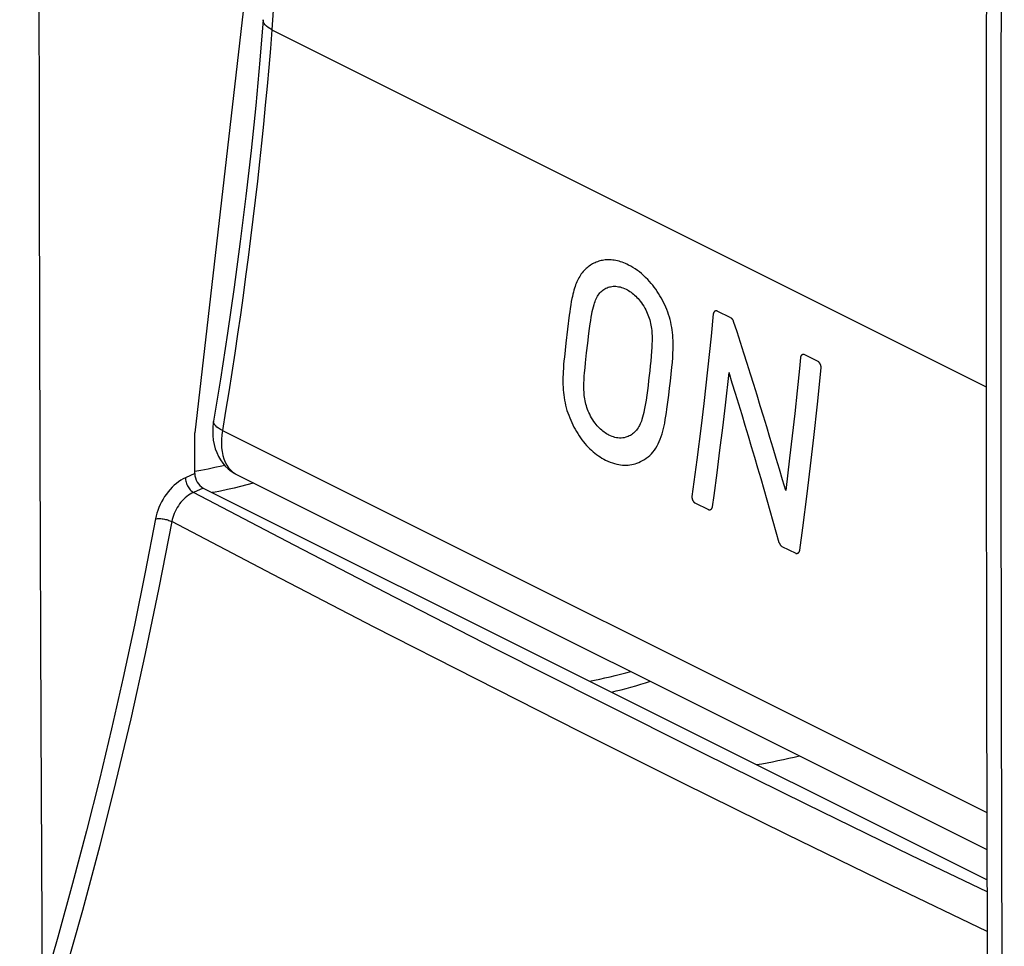
# Model space of a CAD drawing. Units: inches. Extents: x 73 to 138, y 75 to 222.
# Drawn here: x 88 to 105, y 130 to 146 of the extents above; entities that cross this region are included whole.
import ezdxf

# ---------------------------------------------------------------- set-up
doc = ezdxf.new("R2010")
doc.units = ezdxf.units.IN
doc.header["$MEASUREMENT"] = 0
doc.layers.add('ASSI', color=7, linetype='Continuous')
doc.layers.add('RACCORDO', color=7, linetype='Continuous')

# ---------------------------------------------------------------- blocks, each defined once
blk = doc.blocks.new('block 478')
at = {"layer": 'ASSI', "color": 7, "lineweight": 25, "true_color": 0xffffff}
blk.add_lwpolyline([(92.047, 137.919), (104.756, 131.565)], dxfattribs=at)
blk = doc.blocks.new('block 479')
at = {"layer": 'ASSI', "color": 7, "lineweight": 25, "true_color": 0xffffff}
blk.add_lwpolyline([(91.985, 137.958), (92.026, 137.93)], dxfattribs=at)
blk = doc.blocks.new('block 483')
at = {"layer": 'ASSI', "color": 7, "lineweight": 25, "true_color": 0xffffff}
blk.add_lwpolyline([(92.599, 150.313), (92.668, 149.535), (92.712, 148.741), (92.732, 147.935), (92.727, 147.118), (92.698, 146.292), (92.644, 145.456)], dxfattribs=at)
blk = doc.blocks.new('block 488')
at = {"layer": 'ASSI', "color": 7, "lineweight": 25, "true_color": 0xffffff}
blk.add_lwpolyline([(92.644, 145.456), (92.619, 145.137), (92.592, 144.818), (92.563, 144.498), (92.533, 144.177), (92.502, 143.857), (92.469, 143.535), (92.435, 143.214), (92.4, 142.891), (92.362, 142.569), (92.324, 142.246), (92.284, 141.922), (92.243, 141.598), (92.2, 141.274), (92.156, 140.949), (92.11, 140.624), (92.063, 140.298), (92.014, 139.972), (91.965, 139.646), (91.913, 139.319), (91.86, 138.991), (91.806, 138.664)], dxfattribs=at)
blk = doc.blocks.new('block 489')
at = {"layer": 'ASSI', "color": 7, "lineweight": 25, "true_color": 0xffffff}
blk.add_lwpolyline([(92.498, 145.626), (92.441, 144.938), (92.37, 144.174), (92.291, 143.407), (92.204, 142.637), (92.108, 141.865), (92.005, 141.09), (91.893, 140.313), (91.774, 139.534), (91.657, 138.821)], dxfattribs=at)
blk = doc.blocks.new('block 490')
at = {"layer": 'ASSI', "color": 7, "lineweight": 25, "true_color": 0xffffff}
blk.add_lwpolyline([(91.657, 138.821), (91.646, 138.734), (91.642, 138.655), (91.644, 138.577), (91.651, 138.5), (91.665, 138.426), (91.684, 138.355), (91.709, 138.288), (91.739, 138.224), (91.773, 138.165), (91.812, 138.111), (91.855, 138.061), (91.902, 138.016), (91.952, 137.977), (92.005, 137.942), (92.047, 137.919)], dxfattribs=at)
blk = doc.blocks.new('block 491')
at = {"layer": 'ASSI', "color": 7, "lineweight": 25, "true_color": 0xffffff}
blk.add_lwpolyline([(91.806, 138.664), (91.795, 138.588), (91.79, 138.513), (91.788, 138.441), (91.792, 138.371), (91.801, 138.305), (91.814, 138.241), (91.832, 138.182), (91.854, 138.127), (91.88, 138.077), (91.911, 138.032), (91.946, 137.992), (91.985, 137.958)], dxfattribs=at)
blk = doc.blocks.new('block 492')
at = {"layer": 'ASSI', "color": 7, "lineweight": 25, "true_color": 0xffffff}
blk.add_lwpolyline([(91.657, 138.821), (91.657, 138.821)], dxfattribs=at)
blk = doc.blocks.new('block 504')
at = {"layer": 'ASSI', "color": 7, "lineweight": 25, "true_color": 0xffffff}
blk.add_lwpolyline([(91.806, 138.664), (104.754, 132.19)], dxfattribs=at)
blk = doc.blocks.new('block 505')
at = {"layer": 'ASSI', "color": 7, "lineweight": 25, "true_color": 0xffffff}
blk.add_lwpolyline([(91.806, 138.664), (91.771, 138.682), (91.741, 138.701), (91.714, 138.72), (91.693, 138.74), (91.676, 138.76), (91.664, 138.779), (91.658, 138.798), (91.657, 138.816)], dxfattribs=at)
blk = doc.blocks.new('block 535')
at = {"layer": 'ASSI', "color": 7, "lineweight": 25, "true_color": 0xffffff}
blk.add_lwpolyline([(92.644, 145.456), (104.743, 139.406)], dxfattribs=at)
blk = doc.blocks.new('block 539')
at = {"layer": 'ASSI', "color": 7, "lineweight": 25, "true_color": 0xffffff}
blk.add_lwpolyline([(92.644, 145.456), (92.61, 145.475), (92.579, 145.495), (92.553, 145.516), (92.532, 145.537), (92.515, 145.56), (92.504, 145.582), (92.498, 145.605), (92.498, 145.626)], dxfattribs=at)
blk = doc.blocks.new('block 1280')
at = {"layer": 'RACCORDO', "color": 7, "lineweight": 25, "true_color": 0xffffff}
blk.add_lwpolyline([(92.047, 137.919), (92.047, 137.919)], dxfattribs=at)
blk = doc.blocks.new('block 1285')
at = {"layer": 'RACCORDO', "color": 7, "lineweight": 25, "true_color": 0xffffff}
blk.add_lwpolyline([(91.985, 137.958), (92.026, 137.93)], dxfattribs=at)
blk = doc.blocks.new('block 1287')
at = {"layer": 'RACCORDO', "color": 7, "lineweight": 25, "true_color": 0xffffff}
blk.add_lwpolyline([(92.599, 150.313), (92.668, 149.535), (92.712, 148.741), (92.732, 147.935), (92.727, 147.118), (92.698, 146.292), (92.644, 145.456)], dxfattribs=at)
blk = doc.blocks.new('block 1288')
at = {"layer": 'RACCORDO', "color": 7, "lineweight": 25, "true_color": 0xffffff}
blk.add_lwpolyline([(92.644, 145.456), (92.619, 145.137), (92.592, 144.818), (92.563, 144.498), (92.533, 144.177), (92.502, 143.857), (92.469, 143.535), (92.435, 143.214), (92.4, 142.891), (92.362, 142.569), (92.324, 142.246), (92.284, 141.922), (92.243, 141.598), (92.2, 141.274), (92.156, 140.949), (92.11, 140.624), (92.063, 140.298), (92.014, 139.972), (91.965, 139.646), (91.913, 139.319), (91.86, 138.991), (91.806, 138.664)], dxfattribs=at)
blk = doc.blocks.new('block 1289')
at = {"layer": 'RACCORDO', "color": 7, "lineweight": 25, "true_color": 0xffffff}
blk.add_lwpolyline([(92.498, 145.626), (92.441, 144.938), (92.37, 144.174), (92.291, 143.407), (92.204, 142.637), (92.108, 141.865), (92.005, 141.09), (91.893, 140.313), (91.774, 139.534), (91.657, 138.821)], dxfattribs=at)
blk = doc.blocks.new('block 1290')
at = {"layer": 'RACCORDO', "color": 7, "lineweight": 25, "true_color": 0xffffff}
blk.add_lwpolyline([(91.657, 138.821), (91.646, 138.734), (91.642, 138.655), (91.644, 138.577), (91.651, 138.5), (91.665, 138.426), (91.684, 138.355), (91.709, 138.288), (91.739, 138.224), (91.773, 138.165), (91.812, 138.111), (91.855, 138.061), (91.902, 138.016), (91.952, 137.977), (92.005, 137.942), (92.047, 137.919)], dxfattribs=at)
blk = doc.blocks.new('block 1291')
at = {"layer": 'RACCORDO', "color": 7, "lineweight": 25, "true_color": 0xffffff}
blk.add_lwpolyline([(91.806, 138.664), (91.795, 138.588), (91.79, 138.513), (91.788, 138.441), (91.792, 138.371), (91.801, 138.305), (91.814, 138.241), (91.832, 138.182), (91.854, 138.127), (91.88, 138.077), (91.911, 138.032), (91.946, 137.992), (91.985, 137.958)], dxfattribs=at)
blk = doc.blocks.new('block 1292')
at = {"layer": 'RACCORDO', "color": 7, "lineweight": 25, "true_color": 0xffffff}
blk.add_lwpolyline([(91.657, 138.821), (91.657, 138.821)], dxfattribs=at)
blk = doc.blocks.new('block 1294')
at = {"layer": 'RACCORDO', "color": 7, "lineweight": 25, "true_color": 0xffffff}
blk.add_lwpolyline([(91.806, 138.664), (104.754, 132.19)], dxfattribs=at)
blk = doc.blocks.new('block 1297')
at = {"layer": 'RACCORDO', "color": 7, "lineweight": 25, "true_color": 0xffffff}
blk.add_lwpolyline([(91.806, 138.664), (91.771, 138.682), (91.741, 138.701), (91.714, 138.72), (91.693, 138.74), (91.676, 138.76), (91.664, 138.779), (91.658, 138.798), (91.657, 138.816)], dxfattribs=at)
blk = doc.blocks.new('block 1326')
at = {"layer": 'RACCORDO', "color": 7, "lineweight": 25, "true_color": 0xffffff}
blk.add_lwpolyline([(92.644, 145.456), (104.743, 139.406)], dxfattribs=at)
blk = doc.blocks.new('block 1333')
at = {"layer": 'RACCORDO', "color": 7, "lineweight": 25, "true_color": 0xffffff}
blk.add_lwpolyline([(92.644, 145.456), (92.61, 145.475), (92.579, 145.495), (92.553, 145.516), (92.532, 145.537), (92.515, 145.56), (92.504, 145.582), (92.498, 145.605), (92.498, 145.626)], dxfattribs=at)
blk = doc.blocks.new('block 2155')
at = {"color": 7, "lineweight": 25, "true_color": 0xffffff}
blk.add_lwpolyline([(88.755, 170.016), (88.731, 165.465), (88.713, 160.917), (88.7, 156.372), (88.694, 151.829), (88.694, 147.29), (88.7, 142.753), (88.713, 138.218), (88.731, 133.687), (88.755, 129.158)], dxfattribs=at)
blk = doc.blocks.new('block 2182')
at = {"color": 7, "lineweight": 25, "true_color": 0xffffff}
blk.add_lwpolyline([(104.757, 130.843), (103.472, 131.463), (101.704, 132.326), (99.946, 133.195), (98.198, 134.069), (96.461, 134.947), (94.735, 135.831), (93.019, 136.721), (91.314, 137.615)], dxfattribs=at)
blk = doc.blocks.new('block 2183')
at = {"color": 7, "lineweight": 25, "true_color": 0xffffff}
blk.add_lwpolyline([(104.759, 130.171), (103.14, 130.952), (101.367, 131.818), (99.604, 132.689)], dxfattribs=at)
blk = doc.blocks.new('block 2184')
at = {"color": 7, "lineweight": 25, "true_color": 0xffffff}
blk.add_lwpolyline([(99.604, 132.689), (97.852, 133.565), (96.11, 134.447), (94.379, 135.333), (92.659, 136.224), (90.949, 137.12)], dxfattribs=at)
blk = doc.blocks.new('block 2185')
at = {"color": 7, "lineweight": 25, "true_color": 0xffffff}
blk.add_lwpolyline([(91.479, 137.689), (104.757, 131.05)], dxfattribs=at)
blk = doc.blocks.new('block 2194')
at = {"color": 7, "lineweight": 25, "true_color": 0xffffff}
blk.add_lwpolyline([(91.18, 137.862), (91.181, 137.844), (91.183, 137.825), (91.187, 137.805), (91.192, 137.786), (91.198, 137.766), (91.206, 137.746), (91.215, 137.727), (91.225, 137.709), (91.235, 137.692), (91.247, 137.675), (91.26, 137.66), (91.273, 137.646), (91.286, 137.634), (91.3, 137.624), (91.314, 137.615)], dxfattribs=at)
blk = doc.blocks.new('block 2195')
at = {"color": 7, "lineweight": 25, "true_color": 0xffffff}
blk.add_lwpolyline([(91.337, 137.933), (91.337, 138.625)], dxfattribs=at)
blk = doc.blocks.new('block 2202')
at = {"color": 7, "lineweight": 25, "true_color": 0xffffff}
blk.add_lwpolyline([(92.155, 145.772), (91.337, 138.625)], dxfattribs=at)
blk = doc.blocks.new('block 2211')
at = {"color": 7, "lineweight": 25, "true_color": 0xffffff}
blk.add_lwpolyline([(90.674, 137.167), (90.5, 136.261), (90.317, 135.365), (90.126, 134.478), (89.929, 133.61), (89.724, 132.751), (89.504, 131.879), (89.268, 130.986), (89.019, 130.078), (88.755, 129.158)], dxfattribs=at)
blk = doc.blocks.new('block 2212')
at = {"color": 7, "lineweight": 25, "true_color": 0xffffff}
blk.add_lwpolyline([(90.949, 137.12), (90.732, 135.997), (90.5, 134.882), (90.254, 133.778), (89.997, 132.699), (89.728, 131.631), (89.434, 130.528), (89.109, 129.375), (88.755, 128.187), (88.373, 126.966)], dxfattribs=at)
blk = doc.blocks.new('block 2233')
at = {"color": 7, "lineweight": 25, "true_color": 0xffffff}
blk.add_open_spline([(101.516, 136.583), (101.517, 136.583), (101.519, 136.582), (101.519, 136.582), (101.52, 136.581), (101.522, 136.581), (101.522, 136.581), (101.523, 136.581), (101.524, 136.58), (101.524, 136.58), (101.526, 136.58), (101.528, 136.58), (101.528, 136.58), (101.529, 136.58), (101.531, 136.58), (101.531, 136.58), (101.533, 136.58), (101.535, 136.58), (101.535, 136.58), (101.535, 136.58), (101.536, 136.58), (101.536, 136.58), (101.536, 136.58), (101.538, 136.58), (101.538, 136.58), (101.538, 136.58), (101.54, 136.581), (101.54, 136.581), (101.54, 136.581), (101.542, 136.581), (101.542, 136.581), (101.542, 136.581), (101.544, 136.582), (101.544, 136.582), (101.544, 136.582), (101.545, 136.582), (101.545, 136.582), (101.545, 136.582), (101.547, 136.583), (101.547, 136.583), (101.547, 136.583), (101.549, 136.584), (101.549, 136.584), (101.549, 136.584), (101.551, 136.584), (101.551, 136.584), (101.552, 136.585), (101.554, 136.586), (101.554, 136.586), (101.556, 136.587), (101.558, 136.588), (101.558, 136.588), (101.559, 136.59), (101.561, 136.591), (101.561, 136.591), (101.562, 136.592), (101.564, 136.594), (101.564, 136.594), (101.566, 136.595), (101.567, 136.597), (101.567, 136.597), (101.569, 136.598), (101.57, 136.6), (101.57, 136.6), (101.571, 136.601), (101.573, 136.603), (101.573, 136.603), (101.573, 136.603), (101.574, 136.605), (101.574, 136.605), (101.574, 136.605), (101.575, 136.607), (101.575, 136.607), (101.576, 136.609), (101.577, 136.61), (101.577, 136.61), (101.578, 136.612), (101.579, 136.614), (101.579, 136.614), (101.579, 136.614), (101.58, 136.615), (101.58, 136.615), (101.58, 136.615), (101.581, 136.617), (101.581, 136.617), (101.581, 136.617), (101.581, 136.619), (101.581, 136.619), (101.582, 136.621), (101.582, 136.622), (101.582, 136.622), (101.583, 136.624), (101.583, 136.626), (101.583, 136.626), (101.583, 136.626), (101.584, 136.628), (101.584, 136.628), (101.584, 136.628), (101.584, 136.629), (101.584, 136.629), (101.584, 136.629), (101.585, 136.631), (101.585, 136.631), (101.585, 136.631), (101.585, 136.633), (101.585, 136.633)], degree=3, knots=[0, 0, 0, 0, 1, 1, 1, 2, 2, 2, 3, 3, 3, 4, 4, 4, 5, 5, 5, 6, 6, 6, 7, 7, 7, 8, 8, 8, 9, 9, 9, 10, 10, 10, 11, 11, 11, 12, 12, 12, 13, 13, 13, 14, 14, 14, 15, 15, 15, 16, 16, 16, 17, 17, 17, 18, 18, 18, 19, 19, 19, 20, 20, 20, 21, 21, 21, 22, 22, 22, 23, 23, 23, 24, 24, 24, 25, 25, 25, 26, 26, 26, 27, 27, 27, 28, 28, 28, 29, 29, 29, 30, 30, 30, 31, 31, 31, 32, 32, 32, 33, 33, 33, 34, 34, 34, 35, 35, 35, 35], dxfattribs=at)
blk = doc.blocks.new('block 2234')
at = {"color": 7, "lineweight": 25, "true_color": 0xffffff}
blk.add_open_spline([(100.039, 137.322), (100.04, 137.321), (100.042, 137.321), (100.042, 137.321), (100.043, 137.32), (100.045, 137.32), (100.045, 137.32), (100.046, 137.319), (100.047, 137.319), (100.047, 137.319), (100.049, 137.319), (100.051, 137.318), (100.051, 137.318), (100.052, 137.318), (100.054, 137.318), (100.054, 137.318), (100.056, 137.318), (100.058, 137.318), (100.058, 137.318), (100.058, 137.318), (100.059, 137.318), (100.059, 137.318), (100.059, 137.318), (100.061, 137.319), (100.061, 137.319), (100.061, 137.319), (100.063, 137.319), (100.063, 137.319), (100.063, 137.319), (100.065, 137.319), (100.065, 137.319), (100.065, 137.319), (100.067, 137.32), (100.067, 137.32), (100.067, 137.32), (100.068, 137.321), (100.068, 137.321), (100.068, 137.321), (100.07, 137.321), (100.07, 137.321), (100.07, 137.321), (100.072, 137.322), (100.072, 137.322), (100.072, 137.322), (100.074, 137.323), (100.074, 137.323), (100.076, 137.324), (100.077, 137.325), (100.077, 137.325), (100.079, 137.326), (100.081, 137.327), (100.081, 137.327), (100.082, 137.328), (100.084, 137.329), (100.084, 137.329), (100.086, 137.331), (100.087, 137.332), (100.087, 137.332), (100.089, 137.333), (100.09, 137.335), (100.09, 137.335), (100.092, 137.337), (100.093, 137.338), (100.093, 137.338), (100.095, 137.34), (100.096, 137.342), (100.096, 137.342), (100.096, 137.342), (100.097, 137.344), (100.097, 137.344), (100.097, 137.344), (100.098, 137.345), (100.098, 137.345), (100.099, 137.347), (100.1, 137.349), (100.1, 137.349), (100.101, 137.35), (100.102, 137.352), (100.102, 137.352), (100.102, 137.352), (100.103, 137.354), (100.103, 137.354), (100.103, 137.354), (100.104, 137.356), (100.104, 137.356), (100.104, 137.356), (100.104, 137.358), (100.104, 137.358), (100.105, 137.359), (100.106, 137.361), (100.106, 137.361), (100.106, 137.363), (100.107, 137.364), (100.107, 137.364), (100.107, 137.364), (100.107, 137.366), (100.107, 137.366), (100.107, 137.366), (100.107, 137.368), (100.107, 137.368), (100.107, 137.368), (100.108, 137.37), (100.108, 137.37), (100.108, 137.37), (100.108, 137.372), (100.108, 137.372)], degree=3, knots=[0, 0, 0, 0, 1, 1, 1, 2, 2, 2, 3, 3, 3, 4, 4, 4, 5, 5, 5, 6, 6, 6, 7, 7, 7, 8, 8, 8, 9, 9, 9, 10, 10, 10, 11, 11, 11, 12, 12, 12, 13, 13, 13, 14, 14, 14, 15, 15, 15, 16, 16, 16, 17, 17, 17, 18, 18, 18, 19, 19, 19, 20, 20, 20, 21, 21, 21, 22, 22, 22, 23, 23, 23, 24, 24, 24, 25, 25, 25, 26, 26, 26, 27, 27, 27, 28, 28, 28, 29, 29, 29, 30, 30, 30, 31, 31, 31, 32, 32, 32, 33, 33, 33, 34, 34, 34, 35, 35, 35, 35], dxfattribs=at)
blk = doc.blocks.new('block 2235')
at = {"color": 7, "lineweight": 25, "true_color": 0xffffff}
blk.add_lwpolyline([(98.297, 138.163), (98.335, 138.145), (98.373, 138.129), (98.411, 138.115), (98.449, 138.102), (98.487, 138.092), (98.519, 138.086), (98.551, 138.08), (98.583, 138.077), (98.615, 138.075), (98.646, 138.075), (98.677, 138.076), (98.708, 138.08), (98.739, 138.085), (98.769, 138.091), (98.799, 138.1), (98.828, 138.109), (98.857, 138.121), (98.89, 138.136), (98.923, 138.153), (98.955, 138.172), (98.986, 138.194), (99.016, 138.217), (99.045, 138.242), (99.072, 138.27), (99.099, 138.299), (99.123, 138.331), (99.147, 138.365), (99.168, 138.401), (99.188, 138.438), (99.206, 138.478), (99.223, 138.519), (99.238, 138.561), (99.252, 138.605), (99.265, 138.65), (99.276, 138.696), (99.287, 138.742), (99.297, 138.789), (99.308, 138.848), (99.318, 138.907), (99.327, 138.966), (99.335, 139.026), (99.351, 139.145), (99.366, 139.263), (99.38, 139.381), (99.394, 139.5), (99.407, 139.618), (99.419, 139.737), (99.427, 139.818), (99.433, 139.899), (99.438, 139.982), (99.44, 140.033), (99.441, 140.084), (99.441, 140.135), (99.439, 140.186), (99.437, 140.238), (99.434, 140.282), (99.429, 140.325), (99.424, 140.369), (99.417, 140.412), (99.409, 140.456), (99.4, 140.499), (99.389, 140.542), (99.377, 140.585), (99.363, 140.628), (99.348, 140.67), (99.332, 140.712), (99.315, 140.753), (99.297, 140.793), (99.278, 140.833), (99.258, 140.872), (99.237, 140.91), (99.215, 140.948), (99.193, 140.985), (99.17, 141.021), (99.146, 141.057), (99.121, 141.091), (99.095, 141.125), (99.069, 141.157), (99.042, 141.189), (99.009, 141.225), (98.975, 141.259), (98.941, 141.291), (98.905, 141.322), (98.87, 141.351), (98.834, 141.377), (98.797, 141.402), (98.76, 141.425), (98.723, 141.447), (98.685, 141.467)], dxfattribs=at)
blk = doc.blocks.new('block 2236')
at = {"color": 7, "lineweight": 25, "true_color": 0xffffff}
blk.add_lwpolyline([(99.806, 137.438), (100.039, 137.322)], dxfattribs=at)
blk = doc.blocks.new('block 2237')
at = {"color": 7, "lineweight": 25, "true_color": 0xffffff}
blk.add_lwpolyline([(101.282, 136.7), (101.516, 136.583)], dxfattribs=at)
blk = doc.blocks.new('block 2238')
at = {"color": 7, "lineweight": 25, "true_color": 0xffffff}
blk.add_lwpolyline([(98.354, 138.584), (98.333, 138.596), (98.311, 138.608), (98.291, 138.622), (98.27, 138.636), (98.25, 138.652), (98.23, 138.668), (98.21, 138.686), (98.191, 138.705), (98.172, 138.724), (98.153, 138.745), (98.136, 138.766), (98.118, 138.789), (98.098, 138.817), (98.079, 138.846), (98.06, 138.876), (98.043, 138.907), (98.027, 138.939), (98.014, 138.966), (98.003, 138.994), (97.992, 139.022), (97.981, 139.051), (97.972, 139.08), (97.964, 139.109), (97.956, 139.138), (97.95, 139.168), (97.944, 139.198), (97.94, 139.228), (97.936, 139.258), (97.934, 139.288), (97.932, 139.318), (97.93, 139.348), (97.929, 139.377), (97.929, 139.422), (97.93, 139.466), (97.933, 139.525), (97.936, 139.584), (97.941, 139.642), (97.948, 139.728), (97.957, 139.813)], dxfattribs=at)
blk = doc.blocks.new('block 2263')
at = {"color": 7, "lineweight": 25, "true_color": 0xffffff}
blk.add_lwpolyline([(97.598, 139.904), (97.591, 139.843), (97.586, 139.781), (97.581, 139.719), (97.577, 139.656), (97.575, 139.613), (97.573, 139.571), (97.573, 139.528), (97.573, 139.484), (97.574, 139.441), (97.576, 139.397), (97.579, 139.353), (97.582, 139.31), (97.587, 139.266), (97.593, 139.222), (97.6, 139.178), (97.609, 139.135), (97.619, 139.091), (97.63, 139.048), (97.642, 139.005), (97.656, 138.963), (97.671, 138.921), (97.688, 138.88), (97.705, 138.839), (97.722, 138.8), (97.741, 138.76), (97.761, 138.722), (97.781, 138.684), (97.802, 138.646), (97.824, 138.61), (97.847, 138.574), (97.871, 138.539), (97.895, 138.506), (97.92, 138.473), (97.946, 138.441), (97.973, 138.411), (98, 138.382), (98.028, 138.354), (98.056, 138.328), (98.085, 138.302), (98.114, 138.279), (98.144, 138.256), (98.174, 138.235), (98.204, 138.215), (98.234, 138.197), (98.265, 138.179), (98.297, 138.163)], dxfattribs=at)
blk = doc.blocks.new('block 2264')
at = {"color": 7, "lineweight": 25, "true_color": 0xffffff}
blk.add_lwpolyline([(97.957, 139.813), (97.975, 139.979), (97.994, 140.144)], dxfattribs=at)
blk = doc.blocks.new('block 2265')
at = {"color": 7, "lineweight": 25, "true_color": 0xffffff}
blk.add_lwpolyline([(97.624, 140.144), (97.598, 139.904)], dxfattribs=at)
blk = doc.blocks.new('block 2266')
at = {"color": 7, "lineweight": 25, "true_color": 0xffffff}
blk.add_lwpolyline([(97.652, 140.38), (97.624, 140.144)], dxfattribs=at)
blk = doc.blocks.new('block 2267')
at = {"color": 7, "lineweight": 25, "true_color": 0xffffff}
blk.add_lwpolyline([(97.994, 140.144), (98.014, 140.309), (98.025, 140.391), (98.036, 140.474), (98.044, 140.529), (98.053, 140.584), (98.063, 140.639), (98.071, 140.68), (98.08, 140.72), (98.089, 140.76), (98.1, 140.798), (98.108, 140.824), (98.117, 140.849), (98.127, 140.873), (98.137, 140.896), (98.148, 140.919), (98.16, 140.94), (98.173, 140.959), (98.187, 140.978), (98.201, 140.995), (98.216, 141.011), (98.232, 141.026), (98.249, 141.04), (98.266, 141.052), (98.284, 141.064), (98.302, 141.074), (98.322, 141.082), (98.341, 141.09), (98.362, 141.096), (98.382, 141.101), (98.404, 141.104), (98.425, 141.107), (98.448, 141.107), (98.47, 141.107), (98.494, 141.104), (98.517, 141.101), (98.542, 141.096), (98.566, 141.089), (98.591, 141.08), (98.617, 141.07), (98.643, 141.058)], dxfattribs=at)
blk = doc.blocks.new('block 2269')
at = {"color": 7, "lineweight": 25, "true_color": 0xffffff}
blk.add_lwpolyline([(97.725, 140.898), (97.716, 140.852), (97.706, 140.793), (97.697, 140.734), (97.688, 140.675), (97.681, 140.616), (97.652, 140.38)], dxfattribs=at)
blk = doc.blocks.new('block 2273')
at = {"color": 7, "lineweight": 25, "true_color": 0xffffff}
blk.add_lwpolyline([(92.339, 137.773), (92.328, 137.77), (92.221, 137.742), (92.113, 137.714), (92.003, 137.688), (91.89, 137.662), (91.773, 137.638), (91.654, 137.614), (91.635, 137.611)], dxfattribs=at)
blk = doc.blocks.new('block 2274')
at = {"color": 7, "lineweight": 25, "true_color": 0xffffff}
blk.add_lwpolyline([(91.846, 138.072), (91.794, 138.06), (91.68, 138.035), (91.563, 138.011), (91.443, 137.988), (91.337, 137.969)], dxfattribs=at)
blk = doc.blocks.new('block 2275')
at = {"color": 7, "lineweight": 25, "true_color": 0xffffff}
blk.add_lwpolyline([(90.674, 137.167), (90.689, 137.169), (90.706, 137.171), (90.724, 137.171), (90.743, 137.171), (90.763, 137.17), (90.783, 137.168), (90.803, 137.165), (90.823, 137.162), (90.843, 137.158), (90.863, 137.153), (90.882, 137.147), (90.9, 137.141), (90.918, 137.135), (90.934, 137.127), (90.949, 137.12)], dxfattribs=at)
blk = doc.blocks.new('block 2276')
at = {"color": 7, "lineweight": 25, "true_color": 0xffffff}
blk.add_open_spline([(101.662, 139.95), (101.661, 139.95), (101.659, 139.951), (101.659, 139.951), (101.658, 139.951), (101.657, 139.952), (101.657, 139.952), (101.655, 139.952), (101.654, 139.953), (101.654, 139.953), (101.652, 139.953), (101.65, 139.953), (101.65, 139.953), (101.649, 139.953), (101.647, 139.953), (101.647, 139.953), (101.645, 139.953), (101.644, 139.953), (101.644, 139.953), (101.642, 139.953), (101.64, 139.953), (101.64, 139.953), (101.638, 139.953), (101.637, 139.952), (101.637, 139.952), (101.635, 139.952), (101.633, 139.951), (101.633, 139.951), (101.631, 139.95), (101.63, 139.95), (101.63, 139.95), (101.628, 139.949), (101.626, 139.948), (101.626, 139.948), (101.625, 139.947), (101.623, 139.946), (101.623, 139.946), (101.621, 139.945), (101.62, 139.944), (101.62, 139.944), (101.618, 139.943), (101.617, 139.941), (101.617, 139.941), (101.615, 139.94), (101.614, 139.939), (101.614, 139.939), (101.612, 139.937), (101.611, 139.936), (101.611, 139.936), (101.61, 139.934), (101.609, 139.932), (101.609, 139.932), (101.607, 139.931), (101.606, 139.929), (101.606, 139.929), (101.606, 139.929), (101.605, 139.927), (101.605, 139.927), (101.604, 139.926), (101.603, 139.924), (101.603, 139.924), (101.603, 139.922), (101.602, 139.921), (101.602, 139.921), (101.601, 139.919), (101.6, 139.917), (101.6, 139.917), (101.6, 139.917), (101.6, 139.915), (101.6, 139.915), (101.599, 139.914), (101.599, 139.912), (101.599, 139.912), (101.598, 139.911), (101.598, 139.909), (101.598, 139.909), (101.598, 139.907), (101.597, 139.906), (101.597, 139.906), (101.597, 139.906), (101.597, 139.904), (101.597, 139.904), (101.597, 139.904), (101.597, 139.902), (101.597, 139.902)], degree=3, knots=[0, 0, 0, 0, 1, 1, 1, 2, 2, 2, 3, 3, 3, 4, 4, 4, 5, 5, 5, 6, 6, 6, 7, 7, 7, 8, 8, 8, 9, 9, 9, 10, 10, 10, 11, 11, 11, 12, 12, 12, 13, 13, 13, 14, 14, 14, 15, 15, 15, 16, 16, 16, 17, 17, 17, 18, 18, 18, 19, 19, 19, 20, 20, 20, 21, 21, 21, 22, 22, 22, 23, 23, 23, 24, 24, 24, 25, 25, 25, 26, 26, 26, 27, 27, 27, 28, 28, 28, 28], dxfattribs=at)
blk = doc.blocks.new('block 2277')
at = {"color": 7, "lineweight": 25, "true_color": 0xffffff}
blk.add_open_spline([(100.186, 140.688), (100.184, 140.689), (100.183, 140.689), (100.183, 140.689), (100.181, 140.69), (100.18, 140.69), (100.18, 140.69), (100.178, 140.691), (100.177, 140.691), (100.177, 140.691), (100.175, 140.691), (100.174, 140.691), (100.174, 140.691), (100.172, 140.692), (100.17, 140.692), (100.17, 140.692), (100.169, 140.692), (100.167, 140.692), (100.167, 140.692), (100.165, 140.691), (100.163, 140.691), (100.163, 140.691), (100.162, 140.691), (100.16, 140.69), (100.16, 140.69), (100.158, 140.69), (100.156, 140.689), (100.156, 140.689), (100.155, 140.689), (100.153, 140.688), (100.153, 140.688), (100.151, 140.687), (100.149, 140.686), (100.149, 140.686), (100.148, 140.685), (100.146, 140.684), (100.146, 140.684), (100.145, 140.683), (100.143, 140.682), (100.143, 140.682), (100.141, 140.681), (100.14, 140.68), (100.14, 140.68), (100.138, 140.678), (100.137, 140.677), (100.137, 140.677), (100.136, 140.676), (100.134, 140.674), (100.134, 140.674), (100.133, 140.672), (100.132, 140.671), (100.132, 140.671), (100.131, 140.669), (100.129, 140.667), (100.129, 140.667), (100.129, 140.667), (100.128, 140.666), (100.128, 140.666), (100.127, 140.664), (100.127, 140.662), (100.127, 140.662), (100.126, 140.661), (100.125, 140.659), (100.125, 140.659), (100.124, 140.657), (100.124, 140.656), (100.124, 140.656), (100.123, 140.654), (100.122, 140.652), (100.122, 140.652), (100.122, 140.651), (100.122, 140.649), (100.122, 140.649), (100.121, 140.647), (100.121, 140.646), (100.121, 140.646), (100.121, 140.644), (100.12, 140.642), (100.12, 140.642), (100.12, 140.642), (100.12, 140.64), (100.12, 140.64)], degree=3, knots=[0, 0, 0, 0, 1, 1, 1, 2, 2, 2, 3, 3, 3, 4, 4, 4, 5, 5, 5, 6, 6, 6, 7, 7, 7, 8, 8, 8, 9, 9, 9, 10, 10, 10, 11, 11, 11, 12, 12, 12, 13, 13, 13, 14, 14, 14, 15, 15, 15, 16, 16, 16, 17, 17, 17, 18, 18, 18, 19, 19, 19, 20, 20, 20, 21, 21, 21, 22, 22, 22, 23, 23, 23, 24, 24, 24, 25, 25, 25, 26, 26, 26, 27, 27, 27, 27], dxfattribs=at)
blk = doc.blocks.new('block 2278')
at = {"color": 7, "lineweight": 25, "true_color": 0xffffff}
blk.add_lwpolyline([(98.685, 141.467), (98.658, 141.48), (98.631, 141.492), (98.604, 141.503), (98.577, 141.514), (98.55, 141.523), (98.524, 141.531), (98.497, 141.538), (98.47, 141.544), (98.443, 141.549), (98.417, 141.553), (98.39, 141.555), (98.364, 141.557), (98.337, 141.557), (98.311, 141.556), (98.289, 141.554), (98.266, 141.551), (98.244, 141.547), (98.222, 141.543), (98.201, 141.537), (98.179, 141.531), (98.158, 141.524), (98.138, 141.516), (98.117, 141.507), (98.097, 141.497), (98.077, 141.486), (98.058, 141.475), (98.039, 141.463), (98.02, 141.45), (98.001, 141.437), (97.983, 141.423), (97.966, 141.407), (97.949, 141.391), (97.932, 141.374), (97.916, 141.356), (97.9, 141.338), (97.885, 141.318), (97.871, 141.297), (97.858, 141.276), (97.845, 141.253), (97.832, 141.23), (97.821, 141.206), (97.81, 141.182), (97.799, 141.157), (97.789, 141.131), (97.78, 141.105), (97.771, 141.078), (97.76, 141.043), (97.75, 141.008), (97.741, 140.972), (97.733, 140.935), (97.725, 140.898)], dxfattribs=at)
blk = doc.blocks.new('block 2279')
at = {"color": 7, "lineweight": 25, "true_color": 0xffffff}
blk.add_lwpolyline([(101.895, 139.833), (101.662, 139.95)], dxfattribs=at)
blk = doc.blocks.new('block 2280')
at = {"color": 7, "lineweight": 25, "true_color": 0xffffff}
blk.add_lwpolyline([(100.42, 140.571), (100.186, 140.688)], dxfattribs=at)
blk = doc.blocks.new('block 2281')
at = {"color": 7, "lineweight": 25, "true_color": 0xffffff}
blk.add_lwpolyline([(98.643, 141.058), (98.665, 141.046), (98.686, 141.034), (98.707, 141.021), (98.728, 141.006), (98.748, 140.991), (98.768, 140.974), (98.788, 140.957), (98.808, 140.938), (98.827, 140.919), (98.846, 140.898), (98.864, 140.877), (98.882, 140.855), (98.903, 140.827), (98.923, 140.798), (98.942, 140.768), (98.96, 140.738), (98.977, 140.706), (98.99, 140.679), (99.003, 140.652), (99.014, 140.624), (99.025, 140.596), (99.035, 140.567), (99.044, 140.538), (99.052, 140.509), (99.059, 140.479), (99.065, 140.45), (99.07, 140.42), (99.074, 140.39), (99.078, 140.361), (99.08, 140.331), (99.082, 140.301), (99.083, 140.272), (99.084, 140.228), (99.084, 140.184), (99.082, 140.126), (99.08, 140.068), (99.076, 140.01), (99.069, 139.925), (99.062, 139.841), (99.053, 139.758), (99.044, 139.675), (99.035, 139.593), (99.025, 139.51), (99.015, 139.427), (99.005, 139.344), (98.993, 139.261), (98.981, 139.177), (98.972, 139.122), (98.962, 139.066), (98.952, 139.011), (98.943, 138.97), (98.933, 138.929), (98.923, 138.889), (98.911, 138.85), (98.902, 138.824), (98.893, 138.799), (98.882, 138.775), (98.871, 138.751), (98.859, 138.729), (98.846, 138.707), (98.833, 138.687), (98.819, 138.668), (98.803, 138.651), (98.788, 138.634), (98.771, 138.619), (98.754, 138.605), (98.736, 138.593), (98.717, 138.581), (98.698, 138.571), (98.679, 138.562), (98.658, 138.554), (98.638, 138.548), (98.612, 138.542), (98.586, 138.538), (98.559, 138.536), (98.532, 138.536), (98.504, 138.538), (98.48, 138.542), (98.455, 138.547), (98.431, 138.554), (98.406, 138.562), (98.38, 138.572), (98.354, 138.584)], dxfattribs=at)
blk = doc.blocks.new('block 2292')
at = {"color": 7, "lineweight": 25, "true_color": 0xffffff}
blk.add_open_spline([(100.465, 140.512), (100.465, 140.512), (100.464, 140.514), (100.464, 140.514), (100.464, 140.514), (100.464, 140.516), (100.464, 140.516), (100.464, 140.516), (100.463, 140.518), (100.463, 140.518), (100.463, 140.518), (100.462, 140.519), (100.462, 140.519), (100.462, 140.519), (100.462, 140.521), (100.462, 140.521), (100.462, 140.521), (100.461, 140.523), (100.461, 140.523), (100.461, 140.523), (100.46, 140.525), (100.46, 140.525), (100.46, 140.525), (100.459, 140.527), (100.459, 140.527), (100.459, 140.527), (100.458, 140.529), (100.458, 140.529), (100.458, 140.529), (100.457, 140.531), (100.457, 140.531), (100.457, 140.531), (100.456, 140.533), (100.456, 140.533), (100.456, 140.533), (100.455, 140.535), (100.455, 140.535), (100.455, 140.535), (100.454, 140.537), (100.454, 140.537), (100.454, 140.537), (100.452, 140.539), (100.452, 140.539), (100.452, 140.539), (100.451, 140.541), (100.451, 140.541), (100.451, 140.541), (100.45, 140.543), (100.45, 140.543), (100.45, 140.543), (100.449, 140.544), (100.449, 140.544), (100.449, 140.544), (100.447, 140.546), (100.447, 140.546), (100.447, 140.546), (100.446, 140.548), (100.446, 140.548), (100.445, 140.549), (100.443, 140.551), (100.443, 140.551), (100.442, 140.552), (100.441, 140.554), (100.441, 140.554), (100.44, 140.555), (100.439, 140.556), (100.439, 140.556), (100.437, 140.558), (100.436, 140.559), (100.436, 140.559), (100.435, 140.56), (100.434, 140.561), (100.434, 140.561), (100.432, 140.562), (100.431, 140.563), (100.431, 140.563), (100.43, 140.564), (100.429, 140.565), (100.429, 140.565), (100.427, 140.566), (100.426, 140.567), (100.426, 140.567), (100.425, 140.568), (100.424, 140.569), (100.424, 140.569), (100.422, 140.57), (100.421, 140.57), (100.421, 140.57)], degree=3, knots=[0, 0, 0, 0, 1, 1, 1, 2, 2, 2, 3, 3, 3, 4, 4, 4, 5, 5, 5, 6, 6, 6, 7, 7, 7, 8, 8, 8, 9, 9, 9, 10, 10, 10, 11, 11, 11, 12, 12, 12, 13, 13, 13, 14, 14, 14, 15, 15, 15, 16, 16, 16, 17, 17, 17, 18, 18, 18, 19, 19, 19, 20, 20, 20, 21, 21, 21, 22, 22, 22, 23, 23, 23, 24, 24, 24, 25, 25, 25, 26, 26, 26, 27, 27, 27, 28, 28, 28, 29, 29, 29, 29], dxfattribs=at)
blk = doc.blocks.new('block 2299')
at = {"color": 7, "lineweight": 25, "true_color": 0xffffff}
blk.add_open_spline([(101.238, 136.76), (101.239, 136.758), (101.239, 136.757), (101.239, 136.757), (101.24, 136.755), (101.24, 136.753), (101.24, 136.753), (101.241, 136.752), (101.241, 136.75), (101.241, 136.75), (101.242, 136.749), (101.243, 136.747), (101.243, 136.747), (101.243, 136.747), (101.243, 136.745), (101.243, 136.745), (101.243, 136.745), (101.244, 136.743), (101.244, 136.743), (101.244, 136.743), (101.245, 136.742), (101.245, 136.742), (101.246, 136.74), (101.247, 136.738), (101.247, 136.738), (101.248, 136.736), (101.249, 136.735), (101.249, 136.735), (101.249, 136.735), (101.25, 136.733), (101.25, 136.733), (101.25, 136.733), (101.251, 136.731), (101.251, 136.731), (101.251, 136.731), (101.252, 136.729), (101.252, 136.729), (101.252, 136.729), (101.254, 136.727), (101.254, 136.727), (101.254, 136.727), (101.255, 136.725), (101.255, 136.725), (101.255, 136.725), (101.256, 136.723), (101.256, 136.723), (101.257, 136.722), (101.258, 136.72), (101.258, 136.72), (101.26, 136.719), (101.261, 136.717), (101.261, 136.717), (101.262, 136.716), (101.263, 136.715), (101.263, 136.715), (101.264, 136.714), (101.266, 136.712), (101.266, 136.712), (101.267, 136.711), (101.268, 136.71), (101.268, 136.71), (101.269, 136.709), (101.27, 136.708), (101.27, 136.708), (101.272, 136.707), (101.273, 136.706), (101.273, 136.706), (101.274, 136.705), (101.275, 136.704), (101.275, 136.704), (101.277, 136.703), (101.278, 136.702), (101.278, 136.702), (101.279, 136.702), (101.28, 136.701), (101.28, 136.701)], degree=3, knots=[0, 0, 0, 0, 1, 1, 1, 2, 2, 2, 3, 3, 3, 4, 4, 4, 5, 5, 5, 6, 6, 6, 7, 7, 7, 8, 8, 8, 9, 9, 9, 10, 10, 10, 11, 11, 11, 12, 12, 12, 13, 13, 13, 14, 14, 14, 15, 15, 15, 16, 16, 16, 17, 17, 17, 18, 18, 18, 19, 19, 19, 20, 20, 20, 21, 21, 21, 22, 22, 22, 23, 23, 23, 24, 24, 24, 25, 25, 25, 25], dxfattribs=at)
blk = doc.blocks.new('block 2314')
at = {"color": 7, "lineweight": 25, "true_color": 0xffffff}
blk.add_lwpolyline([(105.05, 120.47), (105.028, 124.999), (105.012, 129.53), (105.001, 134.065), (104.995, 138.603), (104.995, 143.144), (105.001, 147.687), (105.012, 152.234), (105.028, 156.784), (105.05, 161.338)], dxfattribs=at)
blk = doc.blocks.new('block 2323')
at = {"color": 7, "lineweight": 25, "true_color": 0xffffff}
blk.add_lwpolyline([(104.798, 161.665), (104.776, 157.125), (104.76, 152.56), (104.749, 147.998), (104.743, 143.44), (104.743, 138.884), (104.749, 134.331), (104.76, 129.782), (104.777, 125.235), (104.798, 120.762)], dxfattribs=at)
blk = doc.blocks.new('block 2327')
at = {"color": 7, "lineweight": 25, "true_color": 0xffffff}
blk.add_open_spline([(101.946, 139.727), (101.946, 139.727), (101.946, 139.729), (101.946, 139.729), (101.946, 139.729), (101.947, 139.731), (101.947, 139.731), (101.947, 139.731), (101.947, 139.733), (101.947, 139.733), (101.947, 139.733), (101.947, 139.735), (101.947, 139.735), (101.947, 139.735), (101.947, 139.737), (101.947, 139.737), (101.947, 139.737), (101.946, 139.738), (101.946, 139.738), (101.946, 139.738), (101.946, 139.74), (101.946, 139.74), (101.946, 139.74), (101.946, 139.742), (101.946, 139.742), (101.946, 139.742), (101.946, 139.745), (101.946, 139.745), (101.946, 139.745), (101.946, 139.747), (101.946, 139.747), (101.946, 139.747), (101.945, 139.75), (101.945, 139.75), (101.945, 139.75), (101.945, 139.752), (101.945, 139.752), (101.945, 139.752), (101.944, 139.755), (101.944, 139.755), (101.944, 139.755), (101.944, 139.758), (101.944, 139.758), (101.944, 139.758), (101.943, 139.76), (101.943, 139.76), (101.943, 139.76), (101.942, 139.763), (101.942, 139.763), (101.942, 139.763), (101.941, 139.766), (101.941, 139.766), (101.941, 139.766), (101.941, 139.768), (101.941, 139.768), (101.941, 139.768), (101.94, 139.771), (101.94, 139.771), (101.94, 139.771), (101.939, 139.774), (101.939, 139.774), (101.939, 139.774), (101.938, 139.777), (101.938, 139.777), (101.938, 139.777), (101.937, 139.779), (101.937, 139.779), (101.937, 139.779), (101.936, 139.782), (101.936, 139.782), (101.936, 139.782), (101.934, 139.784), (101.934, 139.784), (101.934, 139.784), (101.933, 139.787), (101.933, 139.787), (101.933, 139.787), (101.932, 139.789), (101.932, 139.789), (101.932, 139.789), (101.931, 139.792), (101.931, 139.792), (101.931, 139.792), (101.929, 139.794), (101.929, 139.794), (101.929, 139.794), (101.928, 139.797), (101.928, 139.797), (101.928, 139.797), (101.927, 139.799), (101.927, 139.799), (101.927, 139.799), (101.925, 139.802), (101.925, 139.802), (101.925, 139.802), (101.924, 139.804), (101.924, 139.804), (101.924, 139.804), (101.922, 139.806), (101.922, 139.806), (101.922, 139.806), (101.921, 139.808), (101.921, 139.808), (101.921, 139.808), (101.92, 139.811), (101.92, 139.811), (101.92, 139.811), (101.918, 139.813), (101.918, 139.813), (101.918, 139.813), (101.916, 139.815), (101.916, 139.815), (101.916, 139.815), (101.915, 139.816), (101.915, 139.816), (101.915, 139.816), (101.913, 139.818), (101.913, 139.818), (101.912, 139.82), (101.91, 139.822), (101.91, 139.822), (101.909, 139.823), (101.907, 139.825), (101.907, 139.825), (101.905, 139.826), (101.904, 139.827), (101.904, 139.827), (101.903, 139.829), (101.901, 139.83), (101.901, 139.83), (101.9, 139.831), (101.898, 139.831), (101.898, 139.831), (101.897, 139.832), (101.895, 139.833), (101.895, 139.833)], degree=3, knots=[0, 0, 0, 0, 1, 1, 1, 2, 2, 2, 3, 3, 3, 4, 4, 4, 5, 5, 5, 6, 6, 6, 7, 7, 7, 8, 8, 8, 9, 9, 9, 10, 10, 10, 11, 11, 11, 12, 12, 12, 13, 13, 13, 14, 14, 14, 15, 15, 15, 16, 16, 16, 17, 17, 17, 18, 18, 18, 19, 19, 19, 20, 20, 20, 21, 21, 21, 22, 22, 22, 23, 23, 23, 24, 24, 24, 25, 25, 25, 26, 26, 26, 27, 27, 27, 28, 28, 28, 29, 29, 29, 30, 30, 30, 31, 31, 31, 32, 32, 32, 33, 33, 33, 34, 34, 34, 35, 35, 35, 36, 36, 36, 37, 37, 37, 38, 38, 38, 39, 39, 39, 40, 40, 40, 41, 41, 41, 42, 42, 42, 43, 43, 43, 44, 44, 44, 45, 45, 45, 45], dxfattribs=at)
blk = doc.blocks.new('block 2328')
at = {"color": 7, "lineweight": 25, "true_color": 0xffffff}
blk.add_lwpolyline([(101.597, 139.902), (101.579, 139.713), (101.54, 139.334), (101.5, 138.954), (101.458, 138.574), (101.413, 138.193), (101.347, 137.649)], dxfattribs=at)
blk = doc.blocks.new('block 2329')
at = {"color": 7, "lineweight": 25, "true_color": 0xffffff}
blk.add_lwpolyline([(100.12, 140.64), (100.083, 140.262), (100.023, 139.693), (99.959, 139.122), (99.914, 138.741), (99.842, 138.168), (99.759, 137.546)], dxfattribs=at)
blk = doc.blocks.new('block 2331')
at = {"color": 7, "lineweight": 25, "true_color": 0xffffff}
blk.add_open_spline([(99.759, 137.546), (99.759, 137.546), (99.758, 137.544), (99.758, 137.544), (99.758, 137.544), (99.758, 137.542), (99.758, 137.542), (99.758, 137.542), (99.758, 137.541), (99.758, 137.541), (99.758, 137.541), (99.758, 137.539), (99.758, 137.539), (99.758, 137.539), (99.758, 137.537), (99.758, 137.537), (99.758, 137.537), (99.758, 137.535), (99.758, 137.535), (99.758, 137.535), (99.758, 137.533), (99.758, 137.533), (99.758, 137.533), (99.758, 137.531), (99.758, 137.531), (99.758, 137.531), (99.758, 137.528), (99.758, 137.528), (99.758, 137.528), (99.759, 137.526), (99.759, 137.526), (99.759, 137.526), (99.759, 137.524), (99.759, 137.524), (99.759, 137.524), (99.759, 137.522), (99.759, 137.522), (99.759, 137.522), (99.759, 137.519), (99.759, 137.519), (99.759, 137.519), (99.76, 137.517), (99.76, 137.517), (99.76, 137.517), (99.76, 137.515), (99.76, 137.515), (99.76, 137.515), (99.761, 137.512), (99.761, 137.512), (99.761, 137.512), (99.761, 137.509), (99.761, 137.509), (99.761, 137.509), (99.762, 137.506), (99.762, 137.506), (99.762, 137.506), (99.763, 137.504), (99.763, 137.504), (99.763, 137.504), (99.764, 137.501), (99.764, 137.501), (99.764, 137.501), (99.765, 137.498), (99.765, 137.498), (99.765, 137.498), (99.766, 137.495), (99.766, 137.495), (99.766, 137.495), (99.766, 137.493), (99.766, 137.493), (99.766, 137.493), (99.767, 137.49), (99.767, 137.49), (99.767, 137.49), (99.769, 137.487), (99.769, 137.487), (99.769, 137.487), (99.77, 137.485), (99.77, 137.485), (99.77, 137.485), (99.771, 137.482), (99.771, 137.482), (99.771, 137.482), (99.772, 137.479), (99.772, 137.479), (99.772, 137.479), (99.773, 137.477), (99.773, 137.477), (99.773, 137.477), (99.774, 137.474), (99.774, 137.474), (99.774, 137.474), (99.776, 137.472), (99.776, 137.472), (99.776, 137.472), (99.777, 137.47), (99.777, 137.47), (99.777, 137.47), (99.778, 137.467), (99.778, 137.467), (99.778, 137.467), (99.78, 137.465), (99.78, 137.465), (99.78, 137.465), (99.781, 137.463), (99.781, 137.463), (99.781, 137.463), (99.783, 137.461), (99.783, 137.461), (99.783, 137.461), (99.784, 137.459), (99.784, 137.459), (99.784, 137.459), (99.786, 137.457), (99.786, 137.457), (99.786, 137.457), (99.787, 137.455), (99.787, 137.455), (99.787, 137.455), (99.789, 137.453), (99.789, 137.453), (99.79, 137.451), (99.792, 137.449), (99.792, 137.449), (99.793, 137.448), (99.795, 137.446), (99.795, 137.446), (99.796, 137.445), (99.798, 137.444), (99.798, 137.444), (99.799, 137.443), (99.8, 137.442), (99.8, 137.442), (99.802, 137.441), (99.803, 137.44), (99.803, 137.44), (99.805, 137.439), (99.806, 137.438), (99.806, 137.438)], degree=3, knots=[0, 0, 0, 0, 1, 1, 1, 2, 2, 2, 3, 3, 3, 4, 4, 4, 5, 5, 5, 6, 6, 6, 7, 7, 7, 8, 8, 8, 9, 9, 9, 10, 10, 10, 11, 11, 11, 12, 12, 12, 13, 13, 13, 14, 14, 14, 15, 15, 15, 16, 16, 16, 17, 17, 17, 18, 18, 18, 19, 19, 19, 20, 20, 20, 21, 21, 21, 22, 22, 22, 23, 23, 23, 24, 24, 24, 25, 25, 25, 26, 26, 26, 27, 27, 27, 28, 28, 28, 29, 29, 29, 30, 30, 30, 31, 31, 31, 32, 32, 32, 33, 33, 33, 34, 34, 34, 35, 35, 35, 36, 36, 36, 37, 37, 37, 38, 38, 38, 39, 39, 39, 40, 40, 40, 41, 41, 41, 42, 42, 42, 43, 43, 43, 44, 44, 44, 45, 45, 45, 46, 46, 46, 46], dxfattribs=at)
blk = doc.blocks.new('block 2332')
at = {"color": 7, "lineweight": 25, "true_color": 0xffffff}
blk.add_lwpolyline([(101.585, 136.633), (101.637, 137.016), (101.71, 137.59), (101.78, 138.162), (101.823, 138.543), (101.885, 139.112), (101.946, 139.727)], dxfattribs=at)
blk = doc.blocks.new('block 2333')
at = {"color": 7, "lineweight": 25, "true_color": 0xffffff}
blk.add_lwpolyline([(100.108, 137.372), (100.134, 137.563), (100.185, 137.946), (100.234, 138.328), (100.28, 138.71), (100.325, 139.091), (100.387, 139.648)], dxfattribs=at)
blk = doc.blocks.new('block 2503')
at = {"color": 7, "lineweight": 25, "true_color": 0xffffff}
blk.add_lwpolyline([(91.18, 137.862), (91.141, 137.843), (91.103, 137.821), (91.065, 137.795), (91.028, 137.767), (90.991, 137.736), (90.956, 137.702), (90.922, 137.666), (90.889, 137.627), (90.858, 137.586), (90.828, 137.544), (90.8, 137.499), (90.775, 137.454), (90.752, 137.407), (90.731, 137.359), (90.712, 137.31), (90.697, 137.263), (90.684, 137.215), (90.674, 137.167)], dxfattribs=at)
blk = doc.blocks.new('block 2504')
at = {"color": 7, "lineweight": 25, "true_color": 0xffffff}
blk.add_lwpolyline([(91.314, 137.615), (91.286, 137.601), (91.258, 137.585), (91.231, 137.567), (91.204, 137.547), (91.178, 137.525), (91.152, 137.501), (91.128, 137.475), (91.104, 137.448), (91.082, 137.419), (91.06, 137.388), (91.04, 137.357), (91.022, 137.324), (91.005, 137.291), (90.99, 137.257), (90.977, 137.222), (90.966, 137.188), (90.956, 137.154), (90.949, 137.12)], dxfattribs=at)
blk = doc.blocks.new('block 2505')
at = {"color": 7, "lineweight": 25, "true_color": 0xffffff}
blk.add_lwpolyline([(91.337, 137.933), (91.18, 137.862)], dxfattribs=at)
blk = doc.blocks.new('block 2506')
at = {"color": 7, "lineweight": 25, "true_color": 0xffffff}
blk.add_lwpolyline([(91.479, 137.689), (91.314, 137.615)], dxfattribs=at)
blk = doc.blocks.new('block 2902')
at = {"color": 7, "lineweight": 25, "true_color": 0xffffff}
blk.add_open_spline([(101.347, 137.649), (101.067, 138.606), (100.773, 139.561), (100.465, 140.512)], degree=3, dxfattribs=at)
blk = doc.blocks.new('block 2903')
at = {"color": 7, "lineweight": 25, "true_color": 0xffffff}
blk.add_open_spline([(101.238, 136.76), (100.969, 137.725), (100.685, 138.688), (100.387, 139.648)], degree=3, dxfattribs=at)
blk = doc.blocks.new('block 2907')
at = {"color": 7, "lineweight": 25, "true_color": 0xffffff}
blk.add_open_spline([(100.853, 133.001), (101.094, 133.041), (101.337, 133.091), (101.582, 133.151)], degree=3, dxfattribs=at)
blk = doc.blocks.new('block 2908')
at = {"color": 7, "lineweight": 25, "true_color": 0xffffff}
blk.add_open_spline([(91.337, 137.933), (91.337, 137.837), (91.4, 137.728), (91.479, 137.689)], degree=3, dxfattribs=at)
blk = doc.blocks.new('block 2909')
at = {"color": 7, "lineweight": 25, "true_color": 0xffffff}
blk.add_open_spline([(98.021, 134.417), (98.254, 134.461), (98.489, 134.515), (98.725, 134.58)], degree=3, dxfattribs=at)
blk = doc.blocks.new('block 2910')
at = {"color": 7, "lineweight": 25, "true_color": 0xffffff}
blk.add_open_spline([(98.396, 134.23), (98.615, 134.282), (98.835, 134.344), (99.057, 134.414)], degree=3, dxfattribs=at)

msp = doc.modelspace()

# ---------------------------------------------------------------- block references
for name in ['block 2155', 'block 2323', 'block 2314', 'block 2202', 'block 2278', 'block 2235', 'block 2267', 'block 2281', 'block 2269', 'block 2329', 'block 2277', 'block 2280', 'block 2292', 'block 2902', 'block 2266', 'block 2265', 'block 2264', 'block 2276', 'block 2279', 'block 2263', 'block 2238', 'block 2328', 'block 2327', 'block 2333', 'block 2903', 'block 2332', 'block 2195', 'block 2505', 'block 2274', 'block 2908', 'block 2503', 'block 2194', 'block 2273', 'block 2504', 'block 2506', 'block 2182', 'block 2185', 'block 2331', 'block 2236', 'block 2234', 'block 2212', 'block 2211', 'block 2275', 'block 2184', 'block 2299', 'block 2237', 'block 2233', 'block 2909', 'block 2910', 'block 2907', 'block 2183']:
    msp.add_blockref(name, (0, 0))
at = {"layer": 'ASSI'}
for name in ['block 483', 'block 489', 'block 539', 'block 488', 'block 535', 'block 490', 'block 492', 'block 505', 'block 491', 'block 504', 'block 479', 'block 478']:
    msp.add_blockref(name, (0, 0), dxfattribs=at)
at = {"layer": 'RACCORDO'}
for name in ['block 1287', 'block 1289', 'block 1333', 'block 1288', 'block 1326', 'block 1290', 'block 1292', 'block 1297', 'block 1291', 'block 1294', 'block 1285', 'block 1280']:
    msp.add_blockref(name, (0, 0), dxfattribs=at)

doc.saveas('drawing.dxf')
